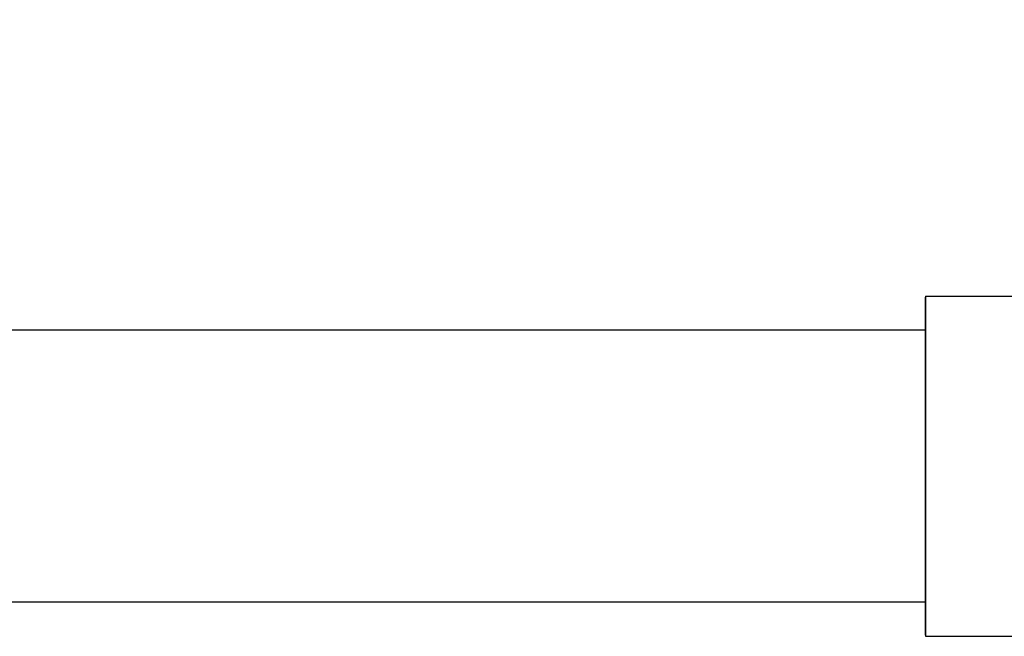
# Model space of a CAD drawing. Units: millimetres. Extents: x 57 to 2064, y 57 to 1443.
# Drawn here: x 1291 to 1356, y 577 to 618 of the extents above; entities that cross this region are included whole.
import ezdxf

# ---------------------------------------------------------------- set-up
doc = ezdxf.new("R2010")
doc.units = ezdxf.units.MM
doc.header["$LTSCALE"] = 7.142857
doc.layers.add('Dimension (ISO)', color=7, linetype='Continuous', lineweight=18, true_color=0x00003f)
doc.layers.add('Visible (ISO)', color=7, linetype='Continuous', lineweight=25, true_color=0x00003f)
doc.styles.add('Samuel Heath (ISO)', font='tahoma.ttf')
doc.dimstyles.new('Samuel Heath (ISO)', dxfattribs={"dimscale": 7.142857, "dimtxt": 3, "dimasz": 2.5, "dimexe": 1, "dimexo": 1.5, "dimgap": 0.762, "dimtad": 0, "dimtih": 1, "dimtoh": 1, "dimdec": 4, "dimlfac": 0.03937, "dimrnd": 1e-08, "dimzin": 1, "dimdsep": 46, "dimlunit": 5, "dimtxsty": 'Samuel Heath (ISO)', "dimcen": 0.09, "dimdle": 10, "dimclrd": 256, "dimclre": 256, "dimclrt": 256, "dimazin": 0, "dimtfac": 1, "dimtmove": 0, "dimatfit": 3, "dimfxl": 1, "dimtolj": 1, "dimtzin": 0, "dimlwd": 15, "dimlwe": 15, "dimarcsym": 0})

# ---------------------------------------------------------------- blocks, each defined once
blk = doc.blocks.new('*D10')
at = {"layer": 'Defpoints', "color": 0, "transparency": 16777216}
for p in [(1392.417, 729.396), (737.417, 587.959), (1392.417, 587.956)]:
    blk.add_point(p, dxfattribs=at)
at = {"layer": 'Dimension (ISO)', "color": 176, "lineweight": 15, "true_color": 0x000080, "transparency": 16777216}
for p, q in [((737.417, 598.674), (737.417, 736.538)), ((1392.417, 598.67), (1392.417, 736.538)), ((755.275, 729.396), (1030.188, 729.396)), ((1374.56, 729.396), (1099.646, 729.396))]:
    blk.add_line(p, q, dxfattribs=at)
at = {"layer": 'Dimension (ISO)', "color": 176, "true_color": 0x000080, "transparency": 16777216}
for points in [[(755.275, 732.372), (755.275, 726.419), (737.417, 729.396)], [(1374.56, 732.372), (1374.56, 726.419), (1392.417, 729.396)]]:
    blk.add_solid(points, dxfattribs=at)
at = {"layer": 'Dimension (ISO)', "color": 176, "lineweight": 18, "true_color": 0x000080, "transparency": 16777216, "insert": (1064.917, 755.489), "char_height": 21.42857, "attachment_point": 2, "style": 'Samuel Heath (ISO)'}
blk.add_mtext('\\A1;25{\\H1x;\\S13/16;}', dxfattribs=at)

msp = doc.modelspace()

# ---------------------------------------------------------------- linework, layer by layer
at = {"layer": 'Visible (ISO)'}
for p, q in [((1350.91741, 576.77427), (1350.91741, 599.14427)), ((1350.91846, 599.20927), (1350.91846, 576.70927)), ((1350.91846, 599.20927), (1364.66741, 599.20927)), ((1350.91741, 596.95927), (1101.71852, 596.95927)), ((1350.91741, 578.95927), (1101.71852, 578.95927)), ((1350.91846, 576.70927), (1364.66741, 576.70927))]:
    msp.add_line(p, q, dxfattribs=at)
for centre, start, end in [((1352.91741, 599.14427), 178.1375592, 180), ((1352.91741, 576.77427), 180, 181.8624408)]:
    msp.add_arc(centre, 2, start, end, dxfattribs=at)

# ---------------------------------------------------------------- dimensions: what is measured, and where the dimension line sits
at = {"layer": 'Dimension (ISO)', "color": 176, "lineweight": 18, "true_color": 0x000080}
dim = msp.add_linear_dim(base=(1392.41741, 729.3956), p1=(737.41741, 587.95927), p2=(1392.41741, 587.9561), angle=180, dimstyle='Samuel Heath (ISO)', override={"dimgap": 0.762, "dimtih": 0, "dimtoh": 0, "dimdec": 4, "dimlfac": 0.03937, "dimtol": 0, "dimlim": 0, "dimtp": 0, "dimtm": 0, "dimtdec": 2, "dimtofl": 0, "dimatfit": 1}, dxfattribs=at)
dim.commit()
dim.dimension.update_dxf_attribs({"geometry": '*D10', "text_midpoint": (1064.91741, 729.3956), "dimtype": 160})

doc.saveas('drawing.dxf')
